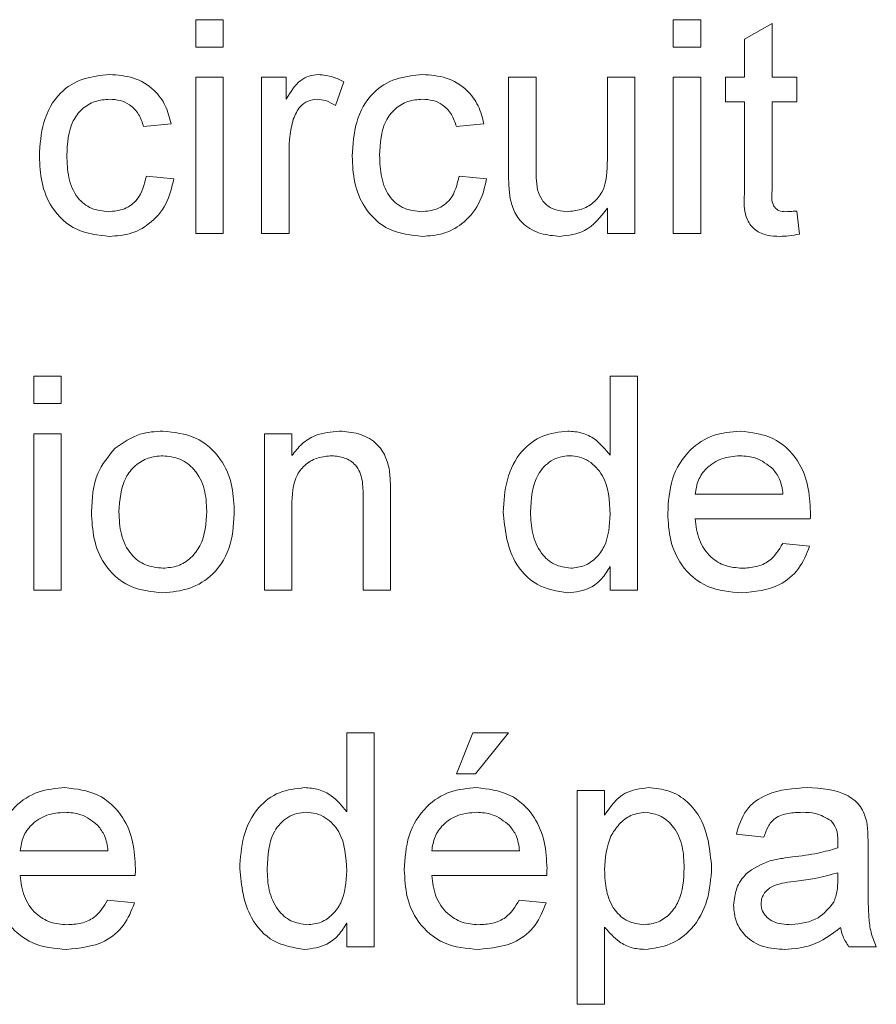
# Model space of a CAD drawing. Units: metres. Extents: x -21 to 65.5, y -26.3 to 40.6.
# Drawn here: x -18.9 to -18.9, y 2 to 2 of the extents above; entities that cross this region are included whole.
import ezdxf

# ---------------------------------------------------------------- set-up
doc = ezdxf.new("R2010")
doc.units = ezdxf.units.M
doc.header["$MEASUREMENT"] = 0
doc.layers.get('0').update_dxf_attribs({"linetype": 'CONTINUOUS'})
doc.layers.add('H____ZEICHNEN', color=7, linetype='CONTINUOUS')

# ---------------------------------------------------------------- blocks, each defined once
blk = doc.blocks.new('A$C751A1D6F')
at = {"color": 7, "linetype": 'Continuous', "lineweight": 0}
for p, q in [((237.5385, 256.2), (237.7308, 256.2)), ((237.5385, 256.0077), (237.5385, 256.2)), ((237.7308, 256.2), (237.7308, 256.0077)), ((240.8846, 256.2), (241.0769, 256.2)), ((240.8846, 256.0077), (240.8846, 256.2)), ((241.0769, 256.2), (241.0769, 256.0077)), ((241.3846, 256.063), (241.5769, 256.1724)), ((241.5769, 256.1724), (241.5769, 255.7961)), ((241.3846, 255.7961), (241.3846, 256.063)), ((237.7308, 256.0077), (237.5385, 256.0077)), ((241.0769, 256.0077), (240.8846, 256.0077)), ((237.5385, 255.7961), (237.7308, 255.7961)), ((237.5385, 254.7), (237.5385, 255.7961)), ((237.7308, 255.7961), (237.7308, 254.7)), ((238, 255.7961), (238.1731, 255.7961)), ((238, 254.7), (238, 255.7961)), ((238.1731, 255.7961), (238.1731, 255.6432)), ((239.7308, 255.7961), (239.9231, 255.7961)), ((239.7308, 255.1204), (239.7308, 255.7961)), ((239.9231, 255.7961), (239.9231, 255.2)), ((240.4231, 255.7961), (240.6154, 255.7961)), ((240.4231, 255.2204), (240.4231, 255.7961)), ((240.6154, 255.7961), (240.6154, 254.7)), ((240.8846, 255.7961), (241.0769, 255.7961)), ((240.8846, 254.7), (240.8846, 255.7961)), ((241.0769, 255.7961), (241.0769, 254.7)), ((241.25, 255.7961), (241.3846, 255.7961)), ((241.25, 255.6231), (241.25, 255.7961)), ((241.5769, 255.7961), (241.75, 255.7961)), ((241.75, 255.7961), (241.75, 255.6231)), ((238.5769, 255.764), (238.5168, 255.5972)), ((241.3846, 255.6231), (241.25, 255.6231)), ((241.3846, 255.008), (241.3846, 255.6231)), ((241.5769, 255.6231), (241.5769, 255.0011)), ((241.75, 255.6231), (241.5769, 255.6231)), ((237.3654, 255.4692), (237.1731, 255.45)), ((239.5577, 255.4692), (239.3654, 255.45)), ((238.1923, 255.2823), (238.1923, 254.7)), ((237.1923, 255.1038), (237.3846, 255.0846)), ((239.3846, 255.1038), (239.5769, 255.0846)), ((240.4231, 254.7), (240.4231, 254.8791)), ((241.75, 254.8586), (241.7692, 254.6973)), ((237.7308, 254.7), (237.5385, 254.7)), ((238.1923, 254.7), (238, 254.7)), ((240.6154, 254.7), (240.4231, 254.7)), ((241.0769, 254.7), (240.8846, 254.7)), ((236.4039, 253.7), (236.5962, 253.7)), ((236.4039, 253.5077), (236.4039, 253.7)), ((236.5962, 253.7), (236.5962, 253.5077)), ((240.4423, 253.7), (240.6346, 253.7)), ((240.4423, 253.1459), (240.4423, 253.7)), ((240.6346, 253.7), (240.6346, 252.2)), ((236.5962, 253.5077), (236.4039, 253.5077)), ((236.4039, 253.2961), (236.5962, 253.2961)), ((236.4039, 252.2), (236.4039, 253.2961)), ((236.5962, 253.2961), (236.5962, 252.2)), ((238.0192, 253.2961), (238.2115, 253.2961)), ((238.0192, 252.2), (238.0192, 253.2961)), ((238.2115, 253.2961), (238.2115, 253.1432)), ((238.7115, 252.2), (238.7115, 252.8544)), ((238.9039, 252.8707), (238.9039, 252.2)), ((241.0385, 252.8731), (241.6538, 252.8731)), ((238.2115, 252.7877), (238.2115, 252.2)), ((241.8453, 252.7), (241.0385, 252.7)), ((241.6517, 252.5269), (241.8401, 252.5077)), ((240.4423, 252.2), (240.4423, 252.3656)), ((236.5962, 252.2), (236.4039, 252.2)), ((238.2115, 252.2), (238.0192, 252.2)), ((238.9039, 252.2), (238.7115, 252.2)), ((240.6346, 252.2), (240.4423, 252.2)), ((238.5962, 250.6459), (238.5962, 251.2)), ((238.5962, 251.2), (238.7885, 251.2)), ((238.7885, 251.2), (238.7885, 249.7)), ((239.3654, 250.9115), (239.4808, 251.2)), ((239.4808, 251.2), (239.7308, 251.2)), ((239.7308, 251.2), (239.5, 250.9115)), ((239.5, 250.9115), (239.3654, 250.9115)), ((240.2115, 250.7961), (240.4038, 250.7961)), ((240.2115, 249.2962), (240.2115, 250.7961)), ((240.4038, 250.7961), (240.4038, 250.6222)), ((241.5192, 250.4692), (241.3269, 250.4885)), ((242.25, 250.4106), (242.25, 250.176)), ((236.3077, 250.3731), (236.9231, 250.3731)), ((239.1923, 250.3731), (239.8077, 250.3731)), ((237.1145, 250.2), (236.3077, 250.2)), ((239.9991, 250.2), (239.1923, 250.2)), ((242.0376, 250.1633), (242.0385, 250.2192)), ((236.921, 250.0269), (237.1094, 250.0077)), ((239.8056, 250.0269), (239.994, 250.0077)), ((238.5962, 249.7), (238.5962, 249.8656)), ((240.4038, 249.8376), (240.4038, 249.2962)), ((238.7885, 249.7), (238.5962, 249.7)), ((242.3077, 249.7), (242.1154, 249.7)), ((240.4038, 249.2962), (240.2115, 249.2962))]:
    blk.add_line(p, q, dxfattribs=at)
for points, knots in [([(236.4423, 255.2439), (236.4472, 255.3235), (236.457, 255.4823), (236.5652, 255.6872), (236.7467, 255.7968), (236.8717, 255.8092), (236.9342, 255.8154)], [0, 0, 0, 0, 0.280852, 0.55966, 0.779575, 1, 1, 1, 1]), ([(236.9342, 255.8154), (236.9911, 255.8115), (237.1048, 255.8037), (237.245, 255.7193), (237.3323, 255.5992), (237.3544, 255.5126), (237.3654, 255.4692)], [0, 0, 0, 0, 0.280251, 0.55945, 0.779533, 1, 1, 1, 1]), ([(238.1731, 255.6432), (238.2019, 255.6921), (238.2419, 255.7602), (238.3313, 255.8095), (238.3751, 255.8134), (238.3969, 255.8154)], [0, 0, 0, 0, 0.55962, 0.77978, 1, 1, 1, 1]), ([(238.3969, 255.8154), (238.4324, 255.812), (238.4957, 255.8059), (238.5521, 255.7768), (238.5769, 255.764)], [0, 0, 0, 0, 0.559614, 1, 1, 1, 1]), ([(238.6346, 255.2439), (238.6395, 255.3235), (238.6493, 255.4823), (238.7575, 255.6872), (238.939, 255.7969), (239.064, 255.8092), (239.1265, 255.8154)], [0, 0, 0, 0, 0.280853, 0.559672, 0.779574, 1, 1, 1, 1]), ([(239.1265, 255.8154), (239.1834, 255.8115), (239.2971, 255.8038), (239.4373, 255.7193), (239.5246, 255.5992), (239.5467, 255.5126), (239.5577, 255.4692)], [0, 0, 0, 0, 0.280272, 0.559448, 0.779528, 1, 1, 1, 1]), ([(236.9354, 255.6423), (236.9003, 255.6395), (236.8303, 255.6338), (236.7382, 255.5775), (236.6447, 255.4534), (236.6388, 255.3333), (236.6346, 255.249)], [0, 0, 0, 0, 0.187075, 0.373878, 0.560729, 1, 1, 1, 1]), ([(237.1731, 255.45), (237.1635, 255.4797), (237.1443, 255.5391), (237.0821, 255.6031), (237.0087, 255.6376), (236.9599, 255.6407), (236.9354, 255.6423)], [0, 0, 0, 0, 0.280194, 0.559511, 0.779633, 1, 1, 1, 1]), ([(238.3894, 255.6423), (238.3676, 255.6396), (238.3238, 255.6343), (238.258, 255.5862), (238.2357, 255.5339), (238.2221, 255.502)], [0, 0, 0, 0, 0.280324, 0.560928, 1, 1, 1, 1]), ([(238.5168, 255.5972), (238.4949, 255.6112), (238.4557, 255.6362), (238.4097, 255.6404), (238.3894, 255.6423)], [0, 0, 0, 0, 0.560133, 1, 1, 1, 1]), ([(239.1277, 255.6423), (239.0926, 255.6395), (239.0226, 255.6338), (238.9305, 255.5775), (238.837, 255.4534), (238.8311, 255.3333), (238.8269, 255.249)], [0, 0, 0, 0, 0.187098, 0.373897, 0.560743, 1, 1, 1, 1]), ([(239.3654, 255.45), (239.3558, 255.4797), (239.3366, 255.5391), (239.2744, 255.6031), (239.201, 255.6376), (239.1522, 255.6407), (239.1277, 255.6423)], [0, 0, 0, 0, 0.280207, 0.559536, 0.779668, 1, 1, 1, 1]), ([(238.2221, 255.502), (238.2123, 255.4615), (238.1948, 255.3893), (238.1931, 255.315), (238.1923, 255.2823)], [0, 0, 0, 0, 0.559882, 1, 1, 1, 1]), ([(236.9345, 254.6808), (236.8548, 254.6891), (236.6957, 254.7057), (236.5253, 254.8657), (236.451, 255.0574), (236.4452, 255.1816), (236.4423, 255.2439)], [0, 0, 0, 0, 0.279601, 0.558329, 0.77883, 1, 1, 1, 1]), ([(236.6346, 255.249), (236.6365, 255.1969), (236.6403, 255.0932), (236.6948, 254.9539), (236.8046, 254.8665), (236.8868, 254.8581), (236.9279, 254.8538)], [0, 0, 0, 0, 0.281244, 0.560501, 0.780116, 1, 1, 1, 1]), ([(239.1268, 254.6808), (239.0471, 254.6891), (238.888, 254.7057), (238.7176, 254.8657), (238.6434, 255.0574), (238.6375, 255.1816), (238.6346, 255.2439)], [0, 0, 0, 0, 0.279601, 0.558329, 0.77883, 1, 1, 1, 1]), ([(238.8269, 255.249), (238.8288, 255.1969), (238.8327, 255.0932), (238.8871, 254.9539), (238.997, 254.8665), (239.0791, 254.8581), (239.1202, 254.8538)], [0, 0, 0, 0, 0.28125, 0.560513, 0.780111, 1, 1, 1, 1]), ([(239.9231, 255.2), (239.9229, 255.1639), (239.9226, 255.0996), (239.9307, 255.0358), (239.9342, 255.0077)], [0, 0, 0, 0, 0.560256, 1, 1, 1, 1]), ([(240.1415, 254.8538), (240.1743, 254.8571), (240.2399, 254.8637), (240.3283, 254.9122), (240.4207, 255.0265), (240.4221, 255.1405), (240.4231, 255.2204)], [0, 0, 0, 0, 0.187121, 0.374238, 0.560854, 1, 1, 1, 1]), ([(236.9279, 254.8538), (236.9655, 254.8574), (237.0406, 254.8645), (237.1552, 254.9489), (237.1782, 255.0451), (237.1923, 255.1038)], [0, 0, 0, 0, 0.280927, 0.560928, 1, 1, 1, 1]), ([(239.1202, 254.8538), (239.1578, 254.8574), (239.2329, 254.8645), (239.3475, 254.9489), (239.3706, 255.0451), (239.3846, 255.1038)], [0, 0, 0, 0, 0.280924, 0.560921, 1, 1, 1, 1]), ([(239.7416, 254.9479), (239.7377, 254.98), (239.7308, 255.0373), (239.7308, 255.095), (239.7308, 255.1204)], [0, 0, 0, 0, 0.559814, 1, 1, 1, 1]), ([(237.3846, 255.0846), (237.3704, 255.0237), (237.3421, 254.9022), (237.225, 254.7673), (237.0812, 254.6914), (236.9834, 254.6843), (236.9345, 254.6808)], [0, 0, 0, 0, 0.280182, 0.559487, 0.779583, 1, 1, 1, 1]), ([(239.5769, 255.0846), (239.5627, 255.0237), (239.5344, 254.9022), (239.4173, 254.7673), (239.2735, 254.6914), (239.1757, 254.6843), (239.1268, 254.6808)], [0, 0, 0, 0, 0.280172, 0.559491, 0.779584, 1, 1, 1, 1]), ([(239.9342, 255.0077), (239.9427, 254.9828), (239.9597, 254.9331), (240.0321, 254.8668), (240.1001, 254.8588), (240.1415, 254.8538)], [0, 0, 0, 0, 0.280848, 0.561205, 1, 1, 1, 1]), ([(241.6337, 254.6808), (241.6035, 254.6819), (241.5432, 254.6841), (241.4564, 254.719), (241.3735, 254.8289), (241.38, 254.934), (241.3846, 255.008)], [0, 0, 0, 0, 0.187431, 0.373832, 0.55947, 1, 1, 1, 1]), ([(241.5769, 255.0011), (241.5745, 254.965), (241.5715, 254.9198), (241.6013, 254.8761), (241.6304, 254.8557), (241.6569, 254.8546), (241.6746, 254.8538)], [0, 0, 0, 0, 0.499598, 0.625212, 0.750405, 1, 1, 1, 1]), ([(240.0899, 254.6808), (240.0451, 254.6848), (239.9555, 254.6929), (239.8412, 254.752), (239.7678, 254.8449), (239.7503, 254.9135), (239.7416, 254.9479)], [0, 0, 0, 0, 0.280273, 0.560202, 0.779573, 1, 1, 1, 1]), ([(240.4231, 254.8791), (240.375, 254.8166), (240.289, 254.7049), (240.1508, 254.6881), (240.0899, 254.6808)], [0, 0, 0, 0, 0.559486, 1, 1, 1, 1]), ([(241.6746, 254.8538), (241.6887, 254.8543), (241.7139, 254.8551), (241.739, 254.8576), (241.75, 254.8586)], [0, 0, 0, 0, 0.55991, 1, 1, 1, 1]), ([(241.7692, 254.6973), (241.7442, 254.6923), (241.6994, 254.6833), (241.6538, 254.6815), (241.6337, 254.6808)], [0, 0, 0, 0, 0.560076, 1, 1, 1, 1]), ([(236.9727, 253.1949), (237.0295, 253.2343), (237.1312, 253.3049), (237.2541, 253.3122), (237.3083, 253.3154)], [0, 0, 0, 0, 0.559039, 1, 1, 1, 1]), ([(237.3083, 253.3154), (237.3871, 253.3067), (237.5446, 253.2895), (237.716, 253.1356), (237.7979, 252.9485), (237.8044, 252.8251), (237.8077, 252.7634)], [0, 0, 0, 0, 0.279551, 0.558584, 0.778982, 1, 1, 1, 1]), ([(238.2115, 253.1432), (238.2341, 253.1722), (238.2791, 253.2301), (238.3929, 253.3014), (238.4876, 253.3101), (238.5454, 253.3154)], [0, 0, 0, 0, 0.280578, 0.560842, 1, 1, 1, 1]), ([(238.5454, 253.3154), (238.5901, 253.3117), (238.6795, 253.3043), (238.7949, 253.2467), (238.8669, 253.1529), (238.8849, 253.0846), (238.8939, 253.0504)], [0, 0, 0, 0, 0.280219, 0.559977, 0.779638, 1, 1, 1, 1]), ([(239.6923, 252.7472), (239.6974, 252.8235), (239.7076, 252.9757), (239.8028, 253.173), (239.966, 253.2952), (240.086, 253.3087), (240.146, 253.3154)], [0, 0, 0, 0, 0.280964, 0.560445, 0.780123, 1, 1, 1, 1]), ([(240.146, 253.3154), (240.1794, 253.3129), (240.246, 253.3081), (240.3554, 253.2539), (240.4094, 253.1869), (240.4423, 253.1459)], [0, 0, 0, 0, 0.280538, 0.560889, 1, 1, 1, 1]), ([(240.8462, 252.7387), (240.8509, 252.8201), (240.8604, 252.9823), (240.9818, 253.1823), (241.1614, 253.2993), (241.2889, 253.31), (241.3528, 253.3154)], [0, 0, 0, 0, 0.280753, 0.55977, 0.779677, 1, 1, 1, 1]), ([(241.3528, 253.3154), (241.4323, 253.3062), (241.5914, 253.2878), (241.7607, 253.1271), (241.8367, 252.9359), (241.843, 252.8115), (241.8462, 252.7493)], [0, 0, 0, 0, 0.279366, 0.55838, 0.778887, 1, 1, 1, 1]), ([(236.8077, 252.7481), (236.812, 252.8422), (236.8197, 253.0101), (236.926, 253.1385), (236.9727, 253.1949)], [0, 0, 0, 0, 0.56097, 1, 1, 1, 1]), ([(237.3083, 253.1423), (237.273, 253.1392), (237.2026, 253.1331), (237.1107, 253.0761), (237.0135, 252.9542), (237.0056, 252.8334), (237, 252.7487)], [0, 0, 0, 0, 0.187125, 0.373995, 0.561119, 1, 1, 1, 1]), ([(237.6154, 252.7544), (237.6131, 252.8066), (237.6084, 252.9107), (237.5407, 253.0436), (237.4313, 253.1289), (237.3493, 253.1378), (237.3083, 253.1423)], [0, 0, 0, 0, 0.281028, 0.560318, 0.780178, 1, 1, 1, 1]), ([(238.4919, 253.1423), (238.4597, 253.1396), (238.3954, 253.1343), (238.3083, 253.0882), (238.2164, 252.9775), (238.2135, 252.866), (238.2115, 252.7877)], [0, 0, 0, 0, 0.187266, 0.374393, 0.560535, 1, 1, 1, 1]), ([(238.7115, 252.8544), (238.7113, 252.8933), (238.7107, 252.9704), (238.6713, 253.0768), (238.5834, 253.1341), (238.5224, 253.1396), (238.4919, 253.1423)], [0, 0, 0, 0, 0.281677, 0.559824, 0.779612, 1, 1, 1, 1]), ([(240.1587, 253.1423), (240.1361, 253.1407), (240.091, 253.1375), (240.0078, 253.1002), (239.8959, 252.9792), (239.8891, 252.8401), (239.8846, 252.7475)], [0, 0, 0, 0, 0.125702, 0.25134, 0.501044, 1, 1, 1, 1]), ([(240.4423, 252.7331), (240.4375, 252.829), (240.4303, 252.973), (240.3143, 253.0977), (240.2288, 253.1373), (240.182, 253.1406), (240.1587, 253.1423)], [0, 0, 0, 0, 0.498975, 0.748673, 0.87428, 1, 1, 1, 1]), ([(241.3519, 253.1423), (241.3089, 253.1387), (241.2232, 253.1316), (241.1198, 253.0649), (241.054, 252.9735), (241.0436, 252.9066), (241.0385, 252.8731)], [0, 0, 0, 0, 0.280169, 0.559718, 0.779599, 1, 1, 1, 1]), ([(241.5832, 253.0504), (241.545, 253.0806), (241.4766, 253.1348), (241.3901, 253.14), (241.3519, 253.1423)], [0, 0, 0, 0, 0.55852, 1, 1, 1, 1]), ([(238.8939, 253.0504), (238.8975, 253.0169), (238.9038, 252.9572), (238.9038, 252.8971), (238.9039, 252.8707)], [0, 0, 0, 0, 0.559842, 1, 1, 1, 1]), ([(241.6538, 252.8731), (241.6488, 252.9097), (241.6399, 252.9749), (241.6005, 253.0273), (241.5832, 253.0504)], [0, 0, 0, 0, 0.560622, 1, 1, 1, 1]), ([(237.8077, 252.7634), (237.805, 252.6816), (237.7996, 252.5189), (237.6824, 252.3136), (237.4997, 252.2), (237.3721, 252.1872), (237.3083, 252.1808)], [0, 0, 0, 0, 0.281018, 0.559502, 0.779598, 1, 1, 1, 1]), ([(237.3083, 252.3538), (237.3439, 252.357), (237.4151, 252.3633), (237.5067, 252.4229), (237.6032, 252.5469), (237.6104, 252.6689), (237.6154, 252.7544)], [0, 0, 0, 0, 0.187035, 0.373959, 0.560983, 1, 1, 1, 1]), ([(241.8462, 252.7493), (241.846, 252.7401), (241.8458, 252.7236), (241.8454, 252.7072), (241.8453, 252.7)], [0, 0, 0, 0, 0.560164, 1, 1, 1, 1]), ([(237.3083, 252.1808), (237.2278, 252.1893), (237.0672, 252.2063), (236.8925, 252.3654), (236.8169, 252.5595), (236.8108, 252.6852), (236.8077, 252.7481)], [0, 0, 0, 0, 0.279615, 0.558358, 0.778857, 1, 1, 1, 1]), ([(237, 252.7487), (237.0023, 252.6958), (237.0069, 252.5903), (237.0716, 252.4532), (237.1836, 252.3673), (237.2667, 252.3583), (237.3083, 252.3538)], [0, 0, 0, 0, 0.281104, 0.560395, 0.780157, 1, 1, 1, 1]), ([(240.1469, 252.1808), (240.0714, 252.1931), (239.9201, 252.2179), (239.7261, 252.4316), (239.7051, 252.6275), (239.6923, 252.7472)], [0, 0, 0, 0, 0.279611, 0.559905, 1, 1, 1, 1]), ([(239.8846, 252.7475), (239.8866, 252.6967), (239.8907, 252.5955), (239.9474, 252.4632), (240.0472, 252.3714), (240.1268, 252.3597), (240.1665, 252.3538)], [0, 0, 0, 0, 0.281229, 0.56085, 0.780826, 1, 1, 1, 1]), ([(240.1665, 252.3538), (240.1994, 252.3574), (240.2651, 252.3645), (240.3472, 252.4239), (240.4318, 252.5416), (240.438, 252.6541), (240.4423, 252.7331)], [0, 0, 0, 0, 0.186703, 0.373552, 0.560512, 1, 1, 1, 1]), ([(241.363, 252.1808), (241.2819, 252.1881), (241.1201, 252.2026), (240.9391, 252.3558), (240.8561, 252.5489), (240.8495, 252.6754), (240.8462, 252.7387)], [0, 0, 0, 0, 0.279954, 0.558671, 0.778998, 1, 1, 1, 1]), ([(241.0385, 252.7), (241.0444, 252.6503), (241.0563, 252.5512), (241.1366, 252.4324), (241.2485, 252.3637), (241.3268, 252.3571), (241.366, 252.3538)], [0, 0, 0, 0, 0.280647, 0.559705, 0.779685, 1, 1, 1, 1]), ([(241.8401, 252.5077), (241.8185, 252.4531), (241.7754, 252.344), (241.6075, 252.2041), (241.4557, 252.1896), (241.363, 252.1808)], [0, 0, 0, 0, 0.280626, 0.560819, 1, 1, 1, 1]), ([(241.366, 252.3538), (241.3991, 252.3558), (241.4653, 252.3596), (241.5787, 252.407), (241.6241, 252.4815), (241.6517, 252.5269)], [0, 0, 0, 0, 0.281266, 0.561903, 1, 1, 1, 1]), ([(240.4423, 252.3656), (240.4242, 252.3364), (240.3879, 252.2783), (240.2902, 252.1982), (240.2012, 252.1874), (240.1469, 252.1808)], [0, 0, 0, 0, 0.281121, 0.561742, 1, 1, 1, 1]), ([(236.1154, 250.2387), (236.1202, 250.3201), (236.1297, 250.4822), (236.251, 250.6823), (236.4306, 250.7993), (236.5582, 250.81), (236.622, 250.8154)], [0, 0, 0, 0, 0.28076, 0.559775, 0.779667, 1, 1, 1, 1]), ([(236.622, 250.8154), (236.7016, 250.8062), (236.8606, 250.7878), (237.0299, 250.6271), (237.1059, 250.4359), (237.1122, 250.3115), (237.1154, 250.2493)], [0, 0, 0, 0, 0.279364, 0.55839, 0.778889, 1, 1, 1, 1]), ([(237.8462, 250.2472), (237.8513, 250.3235), (237.8615, 250.4757), (237.9567, 250.673), (238.1198, 250.7952), (238.2398, 250.8087), (238.2999, 250.8154)], [0, 0, 0, 0, 0.280967, 0.560442, 0.780121, 1, 1, 1, 1]), ([(238.2999, 250.8154), (238.3332, 250.8129), (238.3998, 250.8081), (238.5092, 250.754), (238.5632, 250.6869), (238.5962, 250.6459)], [0, 0, 0, 0, 0.280568, 0.560908, 1, 1, 1, 1]), ([(239, 250.2387), (239.0048, 250.3201), (239.0143, 250.4822), (239.1357, 250.6823), (239.3152, 250.7993), (239.4428, 250.81), (239.5066, 250.8154)], [0, 0, 0, 0, 0.280756, 0.559765, 0.779653, 1, 1, 1, 1]), ([(239.5066, 250.8154), (239.5862, 250.8062), (239.7452, 250.7878), (239.9146, 250.6271), (239.9905, 250.4359), (239.9968, 250.3115), (240, 250.2493)], [0, 0, 0, 0, 0.279368, 0.558384, 0.778886, 1, 1, 1, 1]), ([(240.4038, 250.6222), (240.4462, 250.6831), (240.5218, 250.7918), (240.6515, 250.8082), (240.7085, 250.8154)], [0, 0, 0, 0, 0.560161, 1, 1, 1, 1]), ([(240.7085, 250.8154), (240.7586, 250.811), (240.8588, 250.8022), (240.9897, 250.7209), (241.1252, 250.5461), (241.142, 250.3757), (241.1539, 250.2562)], [0, 0, 0, 0, 0.187091, 0.374049, 0.56111, 1, 1, 1, 1]), ([(241.3269, 250.4885), (241.3446, 250.5481), (241.3797, 250.6671), (241.5695, 250.8), (241.7271, 250.8095), (241.8236, 250.8154)], [0, 0, 0, 0, 0.28042, 0.559299, 1, 1, 1, 1]), ([(241.8236, 250.8154), (241.9238, 250.81), (242.0635, 250.8026), (242.2071, 250.6877), (242.2295, 250.6126), (242.2407, 250.575)], [0, 0, 0, 0, 0.559252, 0.779205, 1, 1, 1, 1]), ([(236.6211, 250.6423), (236.5782, 250.6387), (236.4924, 250.6316), (236.389, 250.5649), (236.3232, 250.4735), (236.3129, 250.4066), (236.3077, 250.3731)], [0, 0, 0, 0, 0.280194, 0.559737, 0.779612, 1, 1, 1, 1]), ([(236.8525, 250.5504), (236.8142, 250.5806), (236.7458, 250.6348), (236.6593, 250.64), (236.6211, 250.6423)], [0, 0, 0, 0, 0.55852, 1, 1, 1, 1]), ([(238.3125, 250.6423), (238.2899, 250.6407), (238.2448, 250.6375), (238.1617, 250.6002), (238.0497, 250.4792), (238.043, 250.3401), (238.0385, 250.2475)], [0, 0, 0, 0, 0.125702, 0.25134, 0.501044, 1, 1, 1, 1]), ([(238.5962, 250.2331), (238.5914, 250.329), (238.5842, 250.473), (238.4682, 250.5977), (238.3826, 250.6373), (238.3359, 250.6406), (238.3125, 250.6423)], [0, 0, 0, 0, 0.498975, 0.748673, 0.87428, 1, 1, 1, 1]), ([(239.5057, 250.6423), (239.4628, 250.6387), (239.377, 250.6316), (239.2736, 250.5649), (239.2079, 250.4735), (239.1975, 250.4066), (239.1923, 250.3731)], [0, 0, 0, 0, 0.280169, 0.559718, 0.779599, 1, 1, 1, 1]), ([(239.7371, 250.5504), (239.6989, 250.5806), (239.6304, 250.6348), (239.5439, 250.64), (239.5057, 250.6423)], [0, 0, 0, 0, 0.55852, 1, 1, 1, 1]), ([(240.6872, 250.6423), (240.653, 250.6377), (240.5845, 250.6284), (240.503, 250.5612), (240.4162, 250.4385), (240.4089, 250.3213), (240.4038, 250.239)], [0, 0, 0, 0, 0.186334, 0.373289, 0.560488, 1, 1, 1, 1]), ([(240.9615, 250.2535), (240.9596, 250.3033), (240.9558, 250.4028), (240.9013, 250.5331), (240.8045, 250.6248), (240.7263, 250.6365), (240.6872, 250.6423)], [0, 0, 0, 0, 0.28132, 0.561002, 0.780935, 1, 1, 1, 1]), ([(241.7891, 250.6423), (241.7563, 250.6413), (241.6909, 250.6392), (241.6001, 250.6103), (241.5445, 250.5426), (241.5277, 250.4937), (241.5192, 250.4692)], [0, 0, 0, 0, 0.280869, 0.55977, 0.779486, 1, 1, 1, 1]), ([(241.9889, 250.5843), (241.9542, 250.6043), (241.892, 250.6402), (241.8206, 250.6417), (241.7891, 250.6423)], [0, 0, 0, 0, 0.55788, 1, 1, 1, 1]), ([(236.9231, 250.3731), (236.9181, 250.4097), (236.9092, 250.4749), (236.8698, 250.5273), (236.8525, 250.5504)], [0, 0, 0, 0, 0.560622, 1, 1, 1, 1]), ([(239.8077, 250.3731), (239.8027, 250.4097), (239.7938, 250.4749), (239.7544, 250.5273), (239.7371, 250.5504)], [0, 0, 0, 0, 0.560622, 1, 1, 1, 1]), ([(242.0385, 250.4371), (242.0378, 250.4678), (242.0366, 250.5225), (242.0034, 250.5655), (241.9889, 250.5843)], [0, 0, 0, 0, 0.56187, 1, 1, 1, 1]), ([(242.2407, 250.575), (242.244, 250.5444), (242.25, 250.4898), (242.25, 250.4348), (242.25, 250.4106)], [0, 0, 0, 0, 0.559951, 1, 1, 1, 1]), ([(242.0376, 250.3923), (242.0377, 250.4007), (242.038, 250.4156), (242.0383, 250.4305), (242.0385, 250.4371)], [0, 0, 0, 0, 0.560209, 1, 1, 1, 1]), ([(241.7206, 250.3292), (241.7806, 250.3368), (241.8878, 250.3503), (241.9918, 250.3795), (242.0376, 250.3923)], [0, 0, 0, 0, 0.560175, 1, 1, 1, 1]), ([(241.3077, 249.9906), (241.3119, 250.031), (241.3203, 250.112), (241.4045, 250.2377), (241.5026, 250.2774), (241.5625, 250.3016)], [0, 0, 0, 0, 0.280443, 0.561003, 1, 1, 1, 1]), ([(241.5625, 250.3016), (241.5918, 250.308), (241.6441, 250.3196), (241.6972, 250.3263), (241.7206, 250.3292)], [0, 0, 0, 0, 0.559854, 1, 1, 1, 1]), ([(236.6322, 249.6808), (236.5511, 249.6881), (236.3893, 249.7026), (236.2083, 249.8558), (236.1253, 250.0489), (236.1187, 250.1754), (236.1154, 250.2387)], [0, 0, 0, 0, 0.279956, 0.558689, 0.779002, 1, 1, 1, 1]), ([(236.3077, 250.2), (236.3136, 250.1503), (236.3255, 250.0512), (236.4059, 249.9324), (236.5177, 249.8637), (236.596, 249.8571), (236.6352, 249.8539)], [0, 0, 0, 0, 0.280643, 0.559683, 0.779659, 1, 1, 1, 1]), ([(237.1154, 250.2493), (237.1153, 250.2401), (237.115, 250.2236), (237.1147, 250.2072), (237.1145, 250.2)], [0, 0, 0, 0, 0.560168, 1, 1, 1, 1]), ([(238.3008, 249.6808), (238.2252, 249.6931), (238.0739, 249.7179), (237.8799, 249.9316), (237.859, 250.1275), (237.8462, 250.2472)], [0, 0, 0, 0, 0.279625, 0.559915, 1, 1, 1, 1]), ([(238.0385, 250.2475), (238.0405, 250.1967), (238.0445, 250.0955), (238.1013, 249.9632), (238.201, 249.8714), (238.2806, 249.8597), (238.3203, 249.8539)], [0, 0, 0, 0, 0.281229, 0.560865, 0.780823, 1, 1, 1, 1]), ([(238.3203, 249.8539), (238.3532, 249.8574), (238.419, 249.8645), (238.5011, 249.9239), (238.5856, 250.0416), (238.5918, 250.1541), (238.5962, 250.2331)], [0, 0, 0, 0, 0.186726, 0.373569, 0.560524, 1, 1, 1, 1]), ([(239.5168, 249.6808), (239.4357, 249.6881), (239.2739, 249.7026), (239.0929, 249.8558), (239.0099, 250.0489), (239.0033, 250.1754), (239, 250.2387)], [0, 0, 0, 0, 0.279956, 0.558689, 0.779002, 1, 1, 1, 1]), ([(239.1923, 250.2), (239.1983, 250.1503), (239.2101, 250.0512), (239.2905, 249.9324), (239.4023, 249.8637), (239.4806, 249.8571), (239.5198, 249.8539)], [0, 0, 0, 0, 0.280646, 0.559703, 0.779658, 1, 1, 1, 1]), ([(240, 250.2493), (239.9999, 250.2401), (239.9996, 250.2236), (239.9993, 250.2072), (239.9991, 250.2)], [0, 0, 0, 0, 0.560168, 1, 1, 1, 1]), ([(240.4038, 250.239), (240.4057, 250.1893), (240.4095, 250.0901), (240.4629, 249.959), (240.5621, 249.8697), (240.6403, 249.8591), (240.6794, 249.8539)], [0, 0, 0, 0, 0.281194, 0.560713, 0.780664, 1, 1, 1, 1]), ([(240.6794, 249.8539), (240.7136, 249.8578), (240.7822, 249.8657), (240.8665, 249.9297), (240.9518, 250.0541), (240.9575, 250.1713), (240.9615, 250.2535)], [0, 0, 0, 0, 0.186589, 0.373405, 0.560345, 1, 1, 1, 1]), ([(241.1539, 250.2562), (241.1482, 250.1787), (241.137, 250.0241), (241.0335, 249.8273), (240.8681, 249.7048), (240.7467, 249.6888), (240.686, 249.6808)], [0, 0, 0, 0, 0.280754, 0.560273, 0.780168, 1, 1, 1, 1]), ([(242.0385, 250.2192), (241.9852, 250.2043), (241.8901, 250.1776), (241.7922, 250.165), (241.7491, 250.1594)], [0, 0, 0, 0, 0.559767, 1, 1, 1, 1]), ([(241.7491, 250.1594), (241.6943, 250.1537), (241.6258, 250.1464), (241.5531, 250.1078), (241.5238, 250.0788), (241.5039, 250.0422), (241.5013, 250.015), (241.5, 250.0014)], [0, 0, 0, 0, 0.500252, 0.625293, 0.750223, 0.875117, 1, 1, 1, 1]), ([(242.009, 250.0113), (242.0189, 250.0388), (242.0367, 250.0881), (242.0373, 250.1403), (242.0376, 250.1633)], [0, 0, 0, 0, 0.558889, 1, 1, 1, 1]), ([(242.25, 250.176), (242.2502, 250.1211), (242.2506, 250.0308), (242.2545, 249.9052), (242.2669, 249.7987), (242.2941, 249.7329), (242.3077, 249.7)], [0, 0, 0, 0, 0.340202, 0.560321, 0.780221, 1, 1, 1, 1]), ([(237.1094, 250.0077), (237.0878, 249.9531), (237.0446, 249.844), (236.8767, 249.7041), (236.7249, 249.6896), (236.6322, 249.6808)], [0, 0, 0, 0, 0.280626, 0.560819, 1, 1, 1, 1]), ([(236.6352, 249.8539), (236.6684, 249.8558), (236.7345, 249.8596), (236.848, 249.907), (236.8933, 249.9815), (236.921, 250.0269)], [0, 0, 0, 0, 0.281277, 0.561886, 1, 1, 1, 1]), ([(239.994, 250.0077), (239.9724, 249.9531), (239.9292, 249.844), (239.7613, 249.7041), (239.6095, 249.6896), (239.5168, 249.6808)], [0, 0, 0, 0, 0.280626, 0.560819, 1, 1, 1, 1]), ([(239.5198, 249.8539), (239.553, 249.8558), (239.6191, 249.8596), (239.7326, 249.907), (239.7779, 249.9815), (239.8056, 250.0269)], [0, 0, 0, 0, 0.281266, 0.561903, 1, 1, 1, 1]), ([(241.6665, 249.6808), (241.6163, 249.6836), (241.5162, 249.6894), (241.3918, 249.7623), (241.318, 249.8723), (241.3111, 249.9511), (241.3077, 249.9906)], [0, 0, 0, 0, 0.280827, 0.55971, 0.779678, 1, 1, 1, 1]), ([(241.5, 250.0014), (241.502, 249.9834), (241.5061, 249.9474), (241.5401, 249.9033), (241.6062, 249.8601), (241.6674, 249.8564), (241.7103, 249.8539)], [0, 0, 0, 0, 0.186546, 0.373465, 0.560595, 1, 1, 1, 1]), ([(241.7103, 249.8539), (241.778, 249.8622), (241.8989, 249.8772), (241.9754, 249.9703), (242.009, 250.0113)], [0, 0, 0, 0, 0.559748, 1, 1, 1, 1]), ([(238.5962, 249.8656), (238.578, 249.8364), (238.5418, 249.7783), (238.444, 249.6982), (238.355, 249.6874), (238.3008, 249.6808)], [0, 0, 0, 0, 0.281121, 0.561742, 1, 1, 1, 1]), ([(240.686, 249.6808), (240.6546, 249.6831), (240.5918, 249.6879), (240.4888, 249.7385), (240.4361, 249.8), (240.4038, 249.8376)], [0, 0, 0, 0, 0.280401, 0.560594, 1, 1, 1, 1]), ([(242.0577, 249.8346), (241.9921, 249.7857), (241.8749, 249.6984), (241.7302, 249.6862), (241.6665, 249.6808)], [0, 0, 0, 0, 0.559963, 1, 1, 1, 1]), ([(242.1154, 249.7), (242.1001, 249.7233), (242.0728, 249.7648), (242.0623, 249.8133), (242.0577, 249.8346)], [0, 0, 0, 0, 0.559771, 1, 1, 1, 1])]:
    blk.add_open_spline(points, degree=3, knots=knots, dxfattribs=at)
blk = doc.blocks.new('A$C04445605')
at = {"layer": 'H____ZEICHNEN', "xscale": 0.001, "yscale": 0.001, "zscale": 0.001}
blk.add_blockref('A$C751A1D6F', (1.8271238, 0.6647985), dxfattribs=at)

msp = doc.modelspace()

# ---------------------------------------------------------------- block references
at = {"layer": 'H____ZEICHNEN'}
msp.add_blockref('A$C04445605', (-20.98304, 1.120567), dxfattribs=at)

doc.saveas('drawing.dxf')
